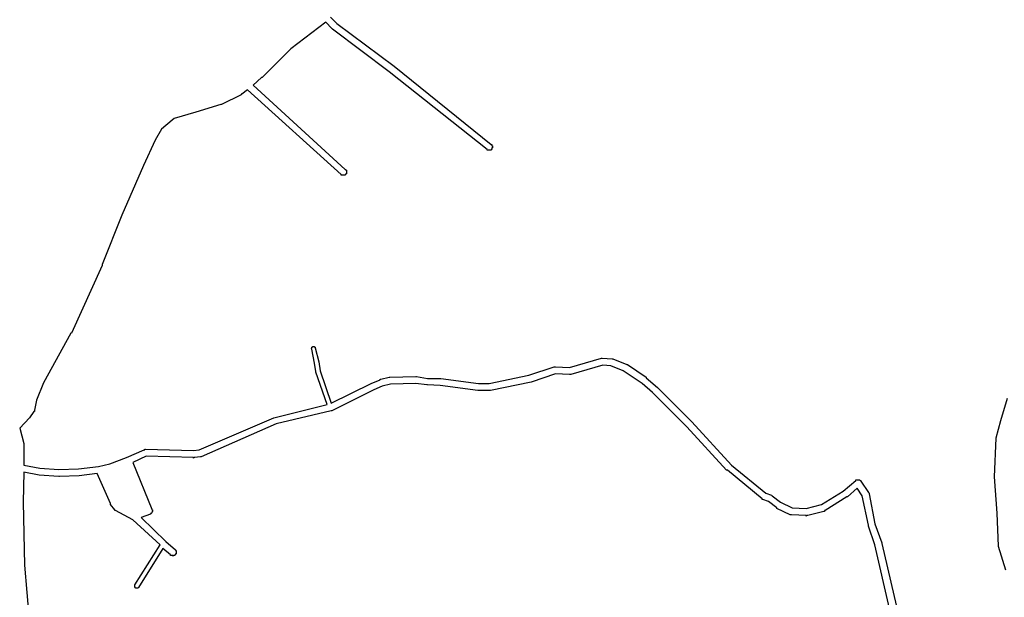
# Model space of a CAD drawing. Extents: x 11994 to 36027, y 1845 to 36704.
# Drawn here: x 25677 to 27087, y 20704 to 21530 of the extents above; entities that cross this region are included whole.
import ezdxf

# ---------------------------------------------------------------- set-up
doc = ezdxf.new("R2010")
doc.units = 0
doc.header["$MEASUREMENT"] = 0
doc.layers.add('1_QUADRAS07_2007', color=7, linetype='CONTINUOUS')
doc.layers.add('BASE_COM_ILHAS', color=7, linetype='CONTINUOUS')

msp = doc.modelspace()

# ---------------------------------------------------------------- linework, layer by layer
at = {"layer": '1_QUADRAS07_2007', "color": 7, "linetype": 'Continuous'}
for p, q in [((26115.2, 21526.5), (26065.2, 21488.5)), ((26124.2, 21517.5), (26115.2, 21526.5)), ((26122.2, 21533.5), (26131.2, 21524.5)), ((26131.2, 21524.5), (26213.2, 21463.5)), ((26125.2, 21516.5), (26124.2, 21517.5)), ((26206.2, 21455.5), (26125.2, 21516.5)), ((26125.2, 21516.5), (26125.2, 21516.5)), ((26125.2, 21516.5), (26125.2, 21516.5)), ((26065.2, 21488.5), (26024.2, 21447.5)), ((26346.2, 21344.5), (26206.2, 21455.5)), ((26213.2, 21463.5), (26213.2, 21463.5)), ((26213.2, 21463.5), (26213.2, 21463.5)), ((26213.2, 21463.5), (26352.2, 21351.5)), ((26023.2, 21447.5), (26011.2, 21436.5)), ((26024.2, 21447.5), (26023.2, 21447.5)), ((26024.2, 21447.5), (26024.2, 21447.5)), ((26003.2, 21429.5), (25995.2, 21423.5)), ((26137.2, 21308.5), (26003.2, 21429.5)), ((26011.2, 21436.5), (26143.2, 21315.5)), ((25994.2, 21422.5), (25966.2, 21408.5)), ((25995.2, 21423.5), (25994.2, 21423.5)), ((25994.2, 21423.5), (25994.2, 21422.5)), ((25995.2, 21423.5), (25995.2, 21423.5)), ((25995.2, 21423.5), (25995.2, 21423.5)), ((25929.2, 21397.5), (25898.2, 21388.5)), ((25965.2, 21408.5), (25929.2, 21397.5)), ((25966.2, 21408.5), (25965.2, 21408.5)), ((25965.2, 21408.5), (25965.2, 21408.5)), ((25966.2, 21408.5), (25966.2, 21408.5)), ((25966.2, 21408.5), (25966.2, 21408.5)), ((25898.2, 21388.5), (25886.2, 21378.5)), ((25880.2, 21373.5), (25871.2, 21357.5)), ((25886.2, 21378.5), (25880.2, 21373.5)), ((25871.2, 21357.5), (25854.2, 21321.5)), ((26346.2, 21343.5), (26346.2, 21344.5)), ((26346.2, 21344.5), (26346.2, 21344.5)), ((26347.2, 21343.5), (26346.2, 21343.5)), ((26346.2, 21343.5), (26346.2, 21343.5)), ((26348.2, 21343.5), (26347.2, 21343.5)), ((26347.2, 21343.5), (26347.2, 21343.5)), ((26347.2, 21343.5), (26347.2, 21343.5)), ((26349.2, 21343.5), (26348.2, 21343.5)), ((26348.2, 21343.5), (26348.2, 21343.5)), ((26348.2, 21343.5), (26348.2, 21343.5)), ((26350.2, 21343.5), (26349.2, 21343.5)), ((26349.2, 21343.5), (26349.2, 21343.5)), ((26349.2, 21343.5), (26349.2, 21343.5)), ((26349.2, 21343.5), (26349.2, 21343.5)), ((26351.2, 21343.5), (26350.2, 21343.5)), ((26350.2, 21343.5), (26350.2, 21343.5)), ((26350.2, 21343.5), (26350.2, 21343.5)), ((26352.2, 21343.5), (26351.2, 21343.5)), ((26351.2, 21343.5), (26351.2, 21343.5)), ((26351.2, 21343.5), (26351.2, 21343.5)), ((26352.2, 21351.5), (26352.2, 21351.5)), ((26352.2, 21351.5), (26352.2, 21351.5)), ((26352.2, 21351.5), (26353.2, 21351.5)), ((26353.2, 21344.5), (26352.2, 21344.5)), ((26352.2, 21344.5), (26352.2, 21344.5)), ((26352.2, 21344.5), (26352.2, 21344.5)), ((26352.2, 21344.5), (26352.2, 21343.5)), ((26353.2, 21351.5), (26353.2, 21351.5)), ((26353.2, 21351.5), (26353.2, 21350.5)), ((26353.2, 21350.5), (26353.2, 21350.5)), ((26353.2, 21350.5), (26353.2, 21350.5)), ((26353.2, 21350.5), (26353.2, 21349.5)), ((26353.2, 21349.5), (26354.2, 21349.5)), ((26354.2, 21346.5), (26353.2, 21346.5)), ((26353.2, 21346.5), (26353.2, 21345.5)), ((26353.2, 21345.5), (26353.2, 21345.5)), ((26353.2, 21345.5), (26353.2, 21345.5)), ((26353.2, 21345.5), (26353.2, 21344.5)), ((26353.2, 21344.5), (26353.2, 21344.5)), ((26354.2, 21349.5), (26354.2, 21349.5)), ((26354.2, 21349.5), (26354.2, 21348.5)), ((26354.2, 21348.5), (26354.2, 21348.5)), ((26354.2, 21348.5), (26354.2, 21348.5)), ((26354.2, 21348.5), (26354.2, 21347.5)), ((26354.2, 21347.5), (26354.2, 21347.5)), ((26354.2, 21347.5), (26354.2, 21347.5)), ((26354.2, 21347.5), (26354.2, 21347.5)), ((26354.2, 21347.5), (26354.2, 21346.5)), ((26354.2, 21346.5), (26354.2, 21346.5)), ((25854.2, 21321.5), (25823.2, 21250.5)), ((26143.2, 21315.5), (26144.2, 21315.5)), ((26144.2, 21315.5), (26144.2, 21315.5)), ((26144.2, 21315.5), (26144.2, 21315.5)), ((26144.2, 21315.5), (26144.2, 21314.5)), ((26144.2, 21314.5), (26144.2, 21314.5)), ((26144.2, 21314.5), (26145.2, 21314.5)), ((26145.2, 21314.5), (26145.2, 21314.5)), ((26145.2, 21314.5), (26145.2, 21313.5)), ((26145.2, 21313.5), (26145.2, 21313.5)), ((26145.2, 21313.5), (26145.2, 21313.5)), ((26145.2, 21313.5), (26145.2, 21312.5)), ((26145.2, 21312.5), (26145.2, 21312.5)), ((26145.2, 21312.5), (26145.2, 21312.5)), ((26145.2, 21312.5), (26145.2, 21311.5)), ((26137.2, 21307.5), (26137.2, 21308.5)), ((26137.2, 21308.5), (26137.2, 21308.5)), ((26137.2, 21308.5), (26137.2, 21308.5)), ((26138.2, 21307.5), (26137.2, 21307.5)), ((26139.2, 21307.5), (26138.2, 21307.5)), ((26138.2, 21307.5), (26138.2, 21307.5)), ((26138.2, 21307.5), (26138.2, 21307.5)), ((26138.2, 21307.5), (26138.2, 21307.5)), ((26140.2, 21307.5), (26139.2, 21307.5)), ((26139.2, 21307.5), (26139.2, 21307.5)), ((26139.2, 21307.5), (26139.2, 21307.5)), ((26141.2, 21307.5), (26140.2, 21307.5)), ((26140.2, 21307.5), (26140.2, 21307.5)), ((26140.2, 21307.5), (26140.2, 21307.5)), ((26142.2, 21307.5), (26141.2, 21307.5)), ((26141.2, 21307.5), (26141.2, 21307.5)), ((26141.2, 21307.5), (26141.2, 21307.5)), ((26143.2, 21307.5), (26142.2, 21307.5)), ((26142.2, 21307.5), (26142.2, 21307.5)), ((26142.2, 21307.5), (26142.2, 21307.5)), ((26144.2, 21308.5), (26143.2, 21308.5)), ((26143.2, 21308.5), (26143.2, 21308.5)), ((26143.2, 21308.5), (26143.2, 21307.5)), ((26143.2, 21307.5), (26143.2, 21307.5)), ((26145.2, 21309.5), (26144.2, 21309.5)), ((26144.2, 21309.5), (26144.2, 21309.5)), ((26144.2, 21309.5), (26144.2, 21309.5)), ((26144.2, 21309.5), (26144.2, 21308.5)), ((26144.2, 21308.5), (26144.2, 21308.5)), ((26145.2, 21311.5), (26145.2, 21311.5)), ((26145.2, 21311.5), (26145.2, 21311.5)), ((26145.2, 21311.5), (26145.2, 21310.5)), ((26145.2, 21310.5), (26145.2, 21310.5)), ((26145.2, 21310.5), (26145.2, 21310.5)), ((26145.2, 21310.5), (26145.2, 21309.5)), ((25823.2, 21250.5), (25795.2, 21179.5)), ((25795.2, 21178.5), (25751.2, 21081.5)), ((25795.2, 21179.5), (25795.2, 21179.5)), ((25795.2, 21179.5), (25795.2, 21178.5)), ((25750.2, 21081.5), (25711.2, 21010.5)), ((25751.2, 21081.5), (25750.2, 21081.5)), ((25750.2, 21081.5), (25750.2, 21081.5)), ((26094.2, 21059.5), (26095.2, 21060.5)), ((26095.2, 21058.5), (26094.2, 21059.5)), ((26094.2, 21059.5), (26094.2, 21059.5)), ((26094.2, 21059.5), (26094.2, 21059.5)), ((26094.2, 21059.5), (26094.2, 21059.5)), ((26094.2, 21059.5), (26094.2, 21059.5)), ((26095.2, 21060.5), (26095.2, 21061.5)), ((26095.2, 21061.5), (26095.2, 21061.5)), ((26095.2, 21061.5), (26095.2, 21061.5)), ((26095.2, 21061.5), (26095.2, 21061.5)), ((26095.2, 21061.5), (26095.2, 21061.5)), ((26095.2, 21061.5), (26095.2, 21061.5)), ((26095.2, 21061.5), (26096.2, 21061.5)), ((26095.2, 21060.5), (26095.2, 21060.5)), ((26095.2, 21060.5), (26095.2, 21060.5)), ((26095.2, 21060.5), (26095.2, 21060.5)), ((26095.2, 21060.5), (26095.2, 21060.5)), ((26099.2, 21038.5), (26095.2, 21058.5)), ((26095.2, 21058.5), (26095.2, 21058.5)), ((26096.2, 21061.5), (26096.2, 21062.5)), ((26096.2, 21062.5), (26096.2, 21062.5)), ((26096.2, 21062.5), (26096.2, 21062.5)), ((26096.2, 21062.5), (26096.2, 21062.5)), ((26096.2, 21062.5), (26097.2, 21062.5)), ((26096.2, 21061.5), (26096.2, 21061.5)), ((26097.2, 21062.5), (26097.2, 21062.5)), ((26097.2, 21062.5), (26097.2, 21062.5)), ((26097.2, 21062.5), (26097.2, 21062.5)), ((26097.2, 21062.5), (26097.2, 21062.5)), ((26097.2, 21062.5), (26098.2, 21062.5)), ((26098.2, 21062.5), (26098.2, 21062.5)), ((26098.2, 21062.5), (26098.2, 21062.5)), ((26098.2, 21062.5), (26098.2, 21062.5)), ((26098.2, 21062.5), (26098.2, 21062.5)), ((26098.2, 21062.5), (26099.2, 21062.5)), ((26099.2, 21062.5), (26099.2, 21062.5)), ((26099.2, 21062.5), (26099.2, 21062.5)), ((26099.2, 21062.5), (26099.2, 21061.5)), ((26099.2, 21061.5), (26099.2, 21061.5)), ((26099.2, 21061.5), (26099.2, 21061.5)), ((26099.2, 21061.5), (26100.2, 21061.5)), ((26100.2, 21061.5), (26100.2, 21061.5)), ((26100.2, 21061.5), (26100.2, 21061.5)), ((26100.2, 21061.5), (26100.2, 21061.5)), ((26100.2, 21061.5), (26100.2, 21061.5)), ((26100.2, 21061.5), (26100.2, 21060.5)), ((26100.2, 21060.5), (26100.2, 21060.5)), ((26100.2, 21060.5), (26100.2, 21060.5)), ((26100.2, 21060.5), (26100.2, 21060.5)), ((26100.2, 21060.5), (26100.2, 21060.5)), ((26100.2, 21060.5), (26105.2, 21040.5)), ((26464.2, 21032.5), (26510.2, 21045.5)), ((26510.2, 21045.5), (26510.2, 21045.5)), ((26510.2, 21045.5), (26510.2, 21045.5)), ((26510.2, 21045.5), (26510.2, 21045.5)), ((26510.2, 21045.5), (26511.2, 21045.5)), ((26511.2, 21045.5), (26511.2, 21045.5)), ((26511.2, 21045.5), (26511.2, 21045.5)), ((26511.2, 21045.5), (26525.2, 21044.5)), ((26525.2, 21044.5), (26525.2, 21044.5)), ((26525.2, 21044.5), (26525.2, 21044.5)), ((26525.2, 21044.5), (26525.2, 21044.5)), ((26525.2, 21044.5), (26526.2, 21044.5)), ((26526.2, 21044.5), (26526.2, 21044.5)), ((26526.2, 21044.5), (26526.2, 21044.5)), ((26526.2, 21044.5), (26546.2, 21036.5)), ((26101.2, 21026.5), (26099.2, 21038.5)), ((26105.2, 21040.5), (26105.2, 21040.5)), ((26105.2, 21040.5), (26105.2, 21040.5)), ((26105.2, 21040.5), (26107.2, 21027.5)), ((26406.2, 21021.5), (26442.2, 21033.5)), ((26442.2, 21033.5), (26442.2, 21033.5)), ((26442.2, 21033.5), (26442.2, 21033.5)), ((26442.2, 21033.5), (26443.2, 21033.5)), ((26443.2, 21033.5), (26443.2, 21033.5)), ((26443.2, 21033.5), (26443.2, 21033.5)), ((26443.2, 21033.5), (26444.2, 21033.5)), ((26444.2, 21033.5), (26464.2, 21032.5)), ((26512.2, 21035.5), (26466.2, 21022.5)), ((26523.2, 21034.5), (26512.2, 21035.5)), ((26541.2, 21027.5), (26523.2, 21034.5)), ((26546.2, 21036.5), (26546.2, 21036.5)), ((26546.2, 21036.5), (26546.2, 21036.5)), ((26546.2, 21036.5), (26546.2, 21036.5)), ((26546.2, 21036.5), (26547.2, 21036.5)), ((26547.2, 21036.5), (26547.2, 21036.5)), ((26547.2, 21036.5), (26574.2, 21018.5)), ((26101.2, 21025.5), (26101.2, 21026.5)), ((26101.2, 21026.5), (26101.2, 21026.5)), ((26101.2, 21026.5), (26101.2, 21026.5)), ((26117.2, 20979.5), (26101.2, 21025.5)), ((26101.2, 21025.5), (26101.2, 21025.5)), ((26107.2, 21027.5), (26123.2, 20981.5)), ((26194.2, 21015.5), (26206.2, 21018.5)), ((26206.2, 21018.5), (26206.2, 21018.5)), ((26206.2, 21018.5), (26207.2, 21018.5)), ((26207.2, 21018.5), (26244.2, 21019.5)), ((26207.2, 21018.5), (26207.2, 21018.5)), ((26207.2, 21018.5), (26207.2, 21018.5)), ((26244.2, 21019.5), (26244.2, 21019.5)), ((26244.2, 21019.5), (26244.2, 21019.5)), ((26244.2, 21019.5), (26245.2, 21019.5)), ((26245.2, 21019.5), (26245.2, 21019.5)), ((26245.2, 21019.5), (26261.2, 21016.5)), ((26261.2, 21016.5), (26279.2, 21016.5)), ((26279.2, 21016.5), (26280.2, 21016.5)), ((26280.2, 21016.5), (26280.2, 21016.5)), ((26280.2, 21016.5), (26280.2, 21016.5)), ((26280.2, 21016.5), (26334.2, 21009.5)), ((26349.2, 21009.5), (26406.2, 21021.5)), ((26444.2, 21023.5), (26409.2, 21011.5)), ((26464.2, 21022.5), (26444.2, 21023.5)), ((26465.2, 21022.5), (26464.2, 21022.5)), ((26464.2, 21022.5), (26464.2, 21022.5)), ((26466.2, 21022.5), (26465.2, 21022.5)), ((26465.2, 21022.5), (26465.2, 21022.5)), ((26465.2, 21022.5), (26465.2, 21022.5)), ((26466.2, 21022.5), (26466.2, 21022.5)), ((26568.2, 21009.5), (26541.2, 21027.5)), ((26574.2, 21018.5), (26574.2, 21017.5)), ((26574.2, 21017.5), (26574.2, 21017.5)), ((26574.2, 21017.5), (26590.2, 21003.5)), ((25711.2, 21010.5), (25701.2, 20985.5)), ((26123.2, 20981.5), (26180.2, 21009.5)), ((26180.2, 21009.5), (26193.2, 21014.5)), ((26180.2, 21009.5), (26180.2, 21009.5)), ((26196.2, 21005.5), (26184.2, 21000.5)), ((26193.2, 21014.5), (26193.2, 21015.5)), ((26193.2, 21015.5), (26194.2, 21015.5)), ((26193.2, 21014.5), (26193.2, 21014.5)), ((26194.2, 21015.5), (26194.2, 21015.5)), ((26208.2, 21008.5), (26196.2, 21005.5)), ((26244.2, 21009.5), (26208.2, 21008.5)), ((26260.2, 21007.5), (26244.2, 21009.5)), ((26261.2, 21007.5), (26260.2, 21007.5)), ((26260.2, 21007.5), (26260.2, 21007.5)), ((26260.2, 21007.5), (26260.2, 21007.5)), ((26279.2, 21006.5), (26261.2, 21007.5)), ((26333.2, 20999.5), (26279.2, 21006.5)), ((26334.2, 21009.5), (26349.2, 21009.5)), ((26409.2, 21011.5), (26351.2, 20999.5)), ((26409.2, 21011.5), (26409.2, 21011.5)), ((26409.2, 21011.5), (26409.2, 21011.5)), ((26583.2, 20996.5), (26568.2, 21009.5)), ((26590.2, 21003.5), (26590.2, 21003.5)), ((26590.2, 21003.5), (26590.2, 21003.5)), ((26590.2, 21003.5), (26590.2, 21003.5)), ((26590.2, 21003.5), (26639.2, 20954.5)), ((26184.2, 21000.5), (26124.2, 20970.5)), ((26334.2, 20999.5), (26333.2, 20999.5)), ((26333.2, 20999.5), (26333.2, 20999.5)), ((26333.2, 20999.5), (26333.2, 20999.5)), ((26350.2, 20999.5), (26334.2, 20999.5)), ((26334.2, 20999.5), (26334.2, 20999.5)), ((26351.2, 20999.5), (26350.2, 20999.5)), ((26350.2, 20999.5), (26350.2, 20999.5)), ((26351.2, 20999.5), (26351.2, 20999.5)), ((26351.2, 20999.5), (26351.2, 20999.5)), ((26632.2, 20947.5), (26583.2, 20996.5)), ((25701.2, 20985.5), (25698.2, 20971.5)), ((26041.2, 20960.5), (26117.2, 20979.5)), ((25691.2, 20960.5), (25677.2, 20945.5)), ((25697.2, 20969.5), (25691.2, 20960.5)), ((25691.2, 20960.5), (25691.2, 20960.5)), ((25691.2, 20960.5), (25691.2, 20960.5)), ((25691.2, 20960.5), (25691.2, 20960.5)), ((25698.2, 20969.5), (25697.2, 20969.5)), ((25697.2, 20969.5), (25697.2, 20969.5)), ((25698.2, 20971.5), (25698.2, 20971.5)), ((25698.2, 20971.5), (25698.2, 20970.5)), ((25698.2, 20970.5), (25698.2, 20970.5)), ((25698.2, 20970.5), (25698.2, 20970.5)), ((25698.2, 20970.5), (25698.2, 20969.5)), ((25934.2, 20914.5), (26041.2, 20960.5)), ((26041.2, 20960.5), (26041.2, 20960.5)), ((26041.2, 20960.5), (26041.2, 20960.5)), ((26041.2, 20960.5), (26041.2, 20960.5)), ((26041.2, 20960.5), (26041.2, 20960.5)), ((26123.2, 20970.5), (26044.2, 20951.5)), ((26124.2, 20970.5), (26123.2, 20970.5)), ((26123.2, 20970.5), (26123.2, 20970.5)), ((26123.2, 20970.5), (26123.2, 20970.5)), ((26124.2, 20970.5), (26124.2, 20970.5)), ((26124.2, 20970.5), (26124.2, 20970.5)), ((25677.2, 20945.5), (25683.2, 20923.5)), ((26044.2, 20951.5), (25937.2, 20904.5)), ((26689.2, 20885.5), (26632.2, 20947.5)), ((26639.2, 20954.5), (26639.2, 20954.5)), ((26639.2, 20954.5), (26696.2, 20892.5)), ((25683.2, 20923.5), (25683.2, 20923.5)), ((25683.2, 20923.5), (25683.2, 20923.5)), ((25683.2, 20923.5), (25683.2, 20923.5)), ((25683.2, 20923.5), (25683.2, 20922.5)), ((25683.2, 20922.5), (25683.2, 20922.5)), ((25683.2, 20922.5), (25683.2, 20922.5)), ((25683.2, 20922.5), (25683.2, 20892.5)), ((25806.2, 20894.5), (25830.2, 20903.5)), ((25830.2, 20903.5), (25855.2, 20914.5)), ((25858.2, 20905.5), (25839.2, 20896.5)), ((25855.2, 20914.5), (25855.2, 20914.5)), ((25855.2, 20914.5), (25856.2, 20914.5)), ((25856.2, 20914.5), (25856.2, 20915.5)), ((25856.2, 20915.5), (25856.2, 20915.5)), ((25856.2, 20915.5), (25856.2, 20915.5)), ((25856.2, 20915.5), (25857.2, 20915.5)), ((25857.2, 20915.5), (25857.2, 20915.5)), ((25857.2, 20915.5), (25857.2, 20915.5)), ((25857.2, 20915.5), (25926.2, 20913.5)), ((25926.2, 20903.5), (25858.2, 20905.5)), ((25926.2, 20913.5), (25934.2, 20914.5)), ((25927.2, 20903.5), (25926.2, 20902.5)), ((25926.2, 20902.5), (25926.2, 20903.5)), ((25936.2, 20904.5), (25927.2, 20903.5)), ((25927.2, 20903.5), (25927.2, 20903.5)), ((25927.2, 20903.5), (25927.2, 20903.5)), ((25937.2, 20904.5), (25936.2, 20904.5)), ((25936.2, 20904.5), (25936.2, 20904.5)), ((25936.2, 20904.5), (25936.2, 20904.5)), ((25937.2, 20904.5), (25937.2, 20904.5)), ((25937.2, 20904.5), (25937.2, 20904.5)), ((25683.2, 20892.5), (25706.2, 20888.5)), ((25761.2, 20887.5), (25790.2, 20890.5)), ((25790.2, 20890.5), (25806.2, 20894.5)), ((25839.2, 20896.5), (25866.2, 20829.5)), ((26696.2, 20892.5), (26745.2, 20852.5)), ((25683.2, 20882.5), (25682.2, 20839.5)), ((25705.2, 20878.5), (25683.2, 20882.5)), ((25733.2, 20876.5), (25705.2, 20878.5)), ((25705.2, 20878.5), (25705.2, 20878.5)), ((25705.2, 20878.5), (25705.2, 20878.5)), ((25706.2, 20888.5), (25733.2, 20886.5)), ((25733.2, 20886.5), (25761.2, 20887.5)), ((25734.2, 20876.5), (25733.2, 20876.5)), ((25733.2, 20876.5), (25733.2, 20876.5)), ((25733.2, 20876.5), (25733.2, 20876.5)), ((25762.2, 20877.5), (25734.2, 20876.5)), ((25788.2, 20880.5), (25762.2, 20877.5)), ((25762.2, 20877.5), (25762.2, 20877.5)), ((25762.2, 20877.5), (25762.2, 20877.5)), ((25807.2, 20837.5), (25788.2, 20880.5)), ((26690.2, 20885.5), (26689.2, 20885.5)), ((26689.2, 20885.5), (26689.2, 20885.5)), ((26689.2, 20885.5), (26689.2, 20885.5)), ((26740.2, 20844.5), (26690.2, 20885.5)), ((26856.2, 20855.5), (26874.2, 20870.5)), ((26874.2, 20870.5), (26874.2, 20871.5)), ((26874.2, 20871.5), (26875.2, 20871.5)), ((26874.2, 20870.5), (26874.2, 20870.5)), ((26874.2, 20870.5), (26874.2, 20870.5)), ((26875.2, 20871.5), (26875.2, 20871.5)), ((26875.2, 20871.5), (26875.2, 20871.5)), ((26875.2, 20871.5), (26876.2, 20871.5)), ((26876.2, 20871.5), (26876.2, 20871.5)), ((26876.2, 20871.5), (26876.2, 20871.5)), ((26876.2, 20871.5), (26877.2, 20871.5)), ((26877.2, 20871.5), (26877.2, 20871.5)), ((26877.2, 20871.5), (26877.2, 20871.5)), ((26877.2, 20871.5), (26878.2, 20871.5)), ((26878.2, 20871.5), (26878.2, 20871.5)), ((26878.2, 20871.5), (26878.2, 20871.5)), ((26878.2, 20871.5), (26879.2, 20871.5)), ((26879.2, 20871.5), (26879.2, 20871.5)), ((26879.2, 20871.5), (26879.2, 20871.5)), ((26879.2, 20871.5), (26879.2, 20871.5)), ((26879.2, 20871.5), (26880.2, 20870.5)), ((26880.2, 20870.5), (26880.2, 20870.5)), ((26880.2, 20870.5), (26880.2, 20870.5)), ((26880.2, 20870.5), (26880.2, 20870.5)), ((26880.2, 20870.5), (26881.2, 20870.5)), ((26881.2, 20870.5), (26881.2, 20869.5)), ((26881.2, 20869.5), (26881.2, 20869.5)), ((26881.2, 20869.5), (26892.2, 20853.5)), ((26745.2, 20852.5), (26753.2, 20849.5)), ((26753.2, 20849.5), (26753.2, 20849.5)), ((26753.2, 20849.5), (26753.2, 20849.5)), ((26753.2, 20849.5), (26754.2, 20848.5)), ((26754.2, 20848.5), (26754.2, 20848.5)), ((26754.2, 20848.5), (26754.2, 20848.5)), ((26754.2, 20848.5), (26766.2, 20839.5)), ((26825.2, 20836.5), (26856.2, 20855.5)), ((26861.2, 20847.5), (26830.2, 20827.5)), ((26862.2, 20847.5), (26861.2, 20847.5)), ((26861.2, 20847.5), (26861.2, 20847.5)), ((26876.2, 20859.5), (26862.2, 20847.5)), ((26862.2, 20847.5), (26862.2, 20847.5)), ((26883.2, 20848.5), (26876.2, 20859.5)), ((26892.2, 20806.5), (26883.2, 20848.5)), ((26892.2, 20853.5), (26892.2, 20853.5)), ((26892.2, 20853.5), (26892.2, 20853.5)), ((26892.2, 20853.5), (26893.2, 20852.5)), ((26893.2, 20852.5), (26893.2, 20852.5)), ((26893.2, 20852.5), (26893.2, 20852.5)), ((26893.2, 20852.5), (26893.2, 20851.5)), ((26893.2, 20851.5), (26893.2, 20851.5)), ((26893.2, 20851.5), (26893.2, 20851.5)), ((26893.2, 20851.5), (26901.2, 20808.5)), ((25682.2, 20839.5), (25684.2, 20749.5)), ((25807.2, 20836.5), (25807.2, 20837.5)), ((25813.2, 20828.5), (25807.2, 20836.5)), ((25807.2, 20836.5), (25807.2, 20836.5)), ((25807.2, 20836.5), (25807.2, 20836.5)), ((25807.2, 20836.5), (25807.2, 20836.5)), ((26740.2, 20843.5), (26740.2, 20844.5)), ((26741.2, 20843.5), (26740.2, 20843.5)), ((26740.2, 20843.5), (26740.2, 20843.5)), ((26740.2, 20843.5), (26740.2, 20843.5)), ((26749.2, 20840.5), (26741.2, 20843.5)), ((26741.2, 20843.5), (26741.2, 20843.5)), ((26741.2, 20843.5), (26741.2, 20843.5)), ((26761.2, 20831.5), (26749.2, 20840.5)), ((26766.2, 20839.5), (26783.2, 20831.5)), ((26803.2, 20830.5), (26825.2, 20836.5)), ((25813.2, 20827.5), (25813.2, 20828.5)), ((25813.2, 20828.5), (25813.2, 20828.5)), ((25813.2, 20828.5), (25813.2, 20828.5)), ((25813.2, 20828.5), (25813.2, 20828.5)), ((25814.2, 20827.5), (25813.2, 20827.5)), ((25839.2, 20814.5), (25814.2, 20827.5)), ((25814.2, 20827.5), (25814.2, 20827.5)), ((25814.2, 20827.5), (25814.2, 20827.5)), ((25814.2, 20827.5), (25814.2, 20827.5)), ((25864.2, 20822.5), (25851.2, 20817.5)), ((25865.2, 20823.5), (25864.2, 20823.5)), ((25864.2, 20823.5), (25864.2, 20822.5)), ((25864.2, 20822.5), (25864.2, 20822.5)), ((25864.2, 20822.5), (25864.2, 20822.5)), ((25866.2, 20824.5), (25865.2, 20823.5)), ((25865.2, 20823.5), (25865.2, 20823.5)), ((25865.2, 20823.5), (25865.2, 20823.5)), ((25865.2, 20823.5), (25865.2, 20823.5)), ((25866.2, 20829.5), (25866.2, 20828.5)), ((25866.2, 20828.5), (25866.2, 20828.5)), ((25866.2, 20828.5), (25867.2, 20828.5)), ((25867.2, 20826.5), (25866.2, 20825.5)), ((25866.2, 20825.5), (25866.2, 20825.5)), ((25866.2, 20825.5), (25866.2, 20825.5)), ((25866.2, 20825.5), (25866.2, 20825.5)), ((25866.2, 20825.5), (25866.2, 20824.5)), ((25866.2, 20824.5), (25866.2, 20824.5)), ((25866.2, 20824.5), (25866.2, 20824.5)), ((25867.2, 20828.5), (25867.2, 20827.5)), ((25867.2, 20827.5), (25867.2, 20827.5)), ((25867.2, 20827.5), (25867.2, 20827.5)), ((25867.2, 20827.5), (25867.2, 20826.5)), ((25867.2, 20826.5), (25867.2, 20826.5)), ((25867.2, 20826.5), (25867.2, 20826.5)), ((26761.2, 20830.5), (26761.2, 20831.5)), ((26761.2, 20831.5), (26761.2, 20831.5)), ((26780.2, 20821.5), (26761.2, 20830.5)), ((26761.2, 20830.5), (26761.2, 20830.5)), ((26761.2, 20830.5), (26761.2, 20830.5)), ((26781.2, 20821.5), (26780.2, 20821.5)), ((26780.2, 20821.5), (26780.2, 20821.5)), ((26780.2, 20821.5), (26780.2, 20821.5)), ((26782.2, 20821.5), (26781.2, 20821.5)), ((26781.2, 20821.5), (26781.2, 20821.5)), ((26781.2, 20821.5), (26781.2, 20821.5)), ((26803.2, 20820.5), (26782.2, 20821.5)), ((26783.2, 20831.5), (26803.2, 20830.5)), ((26804.2, 20820.5), (26803.2, 20819.5)), ((26803.2, 20819.5), (26803.2, 20820.5)), ((26803.2, 20820.5), (26803.2, 20820.5)), ((26805.2, 20820.5), (26804.2, 20820.5)), ((26804.2, 20820.5), (26804.2, 20820.5)), ((26804.2, 20820.5), (26804.2, 20820.5)), ((26828.2, 20826.5), (26805.2, 20820.5)), ((26805.2, 20820.5), (26805.2, 20820.5)), ((26829.2, 20826.5), (26828.2, 20826.5)), ((26830.2, 20827.5), (26829.2, 20827.5)), ((26829.2, 20827.5), (26829.2, 20826.5)), ((26829.2, 20826.5), (26829.2, 20826.5)), ((26830.2, 20827.5), (26830.2, 20827.5)), ((25878.2, 20778.5), (25839.2, 20814.5)), ((25851.2, 20817.5), (25886.2, 20783.5)), ((26892.2, 20805.5), (26892.2, 20806.5)), ((26892.2, 20806.5), (26892.2, 20806.5)), ((26892.2, 20806.5), (26892.2, 20806.5)), ((26901.2, 20778.5), (26892.2, 20805.5)), ((26892.2, 20805.5), (26892.2, 20805.5)), ((26901.2, 20808.5), (26911.2, 20781.5)), ((25842.2, 20721.5), (25878.2, 20778.5)), ((25886.2, 20783.5), (25900.2, 20771.5)), ((26922.2, 20687.5), (26901.2, 20778.5)), ((26911.2, 20781.5), (26911.2, 20781.5)), ((26911.2, 20781.5), (26911.2, 20780.5)), ((26911.2, 20780.5), (26911.2, 20780.5)), ((26911.2, 20780.5), (26932.2, 20690.5)), ((25882.2, 20773.5), (25847.2, 20717.5)), ((25893.2, 20764.5), (25882.2, 20773.5)), ((25893.2, 20763.5), (25893.2, 20764.5)), ((25893.2, 20764.5), (25893.2, 20764.5)), ((25893.2, 20764.5), (25893.2, 20764.5)), ((25894.2, 20763.5), (25893.2, 20763.5)), ((25895.2, 20763.5), (25894.2, 20763.5)), ((25894.2, 20763.5), (25894.2, 20763.5)), ((25894.2, 20763.5), (25894.2, 20763.5)), ((25896.2, 20763.5), (25895.2, 20763.5)), ((25895.2, 20763.5), (25895.2, 20763.5)), ((25895.2, 20763.5), (25895.2, 20763.5)), ((25897.2, 20763.5), (25896.2, 20762.5)), ((25896.2, 20762.5), (25896.2, 20763.5)), ((25896.2, 20763.5), (25896.2, 20763.5)), ((25898.2, 20763.5), (25897.2, 20763.5)), ((25897.2, 20763.5), (25897.2, 20763.5)), ((25897.2, 20763.5), (25897.2, 20763.5)), ((25897.2, 20763.5), (25897.2, 20763.5)), ((25899.2, 20763.5), (25898.2, 20763.5)), ((25898.2, 20763.5), (25898.2, 20763.5)), ((25898.2, 20763.5), (25898.2, 20763.5)), ((25900.2, 20764.5), (25899.2, 20764.5)), ((25899.2, 20764.5), (25899.2, 20764.5)), ((25899.2, 20764.5), (25899.2, 20763.5)), ((25899.2, 20763.5), (25899.2, 20763.5)), ((25900.2, 20771.5), (25900.2, 20771.5)), ((25900.2, 20771.5), (25900.2, 20771.5)), ((25900.2, 20771.5), (25900.2, 20771.5)), ((25900.2, 20771.5), (25900.2, 20770.5)), ((25900.2, 20770.5), (25901.2, 20770.5)), ((25901.2, 20765.5), (25900.2, 20765.5)), ((25900.2, 20765.5), (25900.2, 20764.5)), ((25900.2, 20764.5), (25900.2, 20764.5)), ((25900.2, 20764.5), (25900.2, 20764.5)), ((25901.2, 20770.5), (25901.2, 20770.5)), ((25901.2, 20770.5), (25901.2, 20769.5)), ((25901.2, 20769.5), (25901.2, 20769.5)), ((25901.2, 20769.5), (25901.2, 20769.5)), ((25901.2, 20769.5), (25901.2, 20768.5)), ((25901.2, 20768.5), (25901.2, 20768.5)), ((25901.2, 20768.5), (25901.2, 20768.5)), ((25901.2, 20768.5), (25901.2, 20767.5)), ((25901.2, 20767.5), (25901.2, 20767.5)), ((25901.2, 20767.5), (25901.2, 20767.5)), ((25901.2, 20767.5), (25901.2, 20767.5)), ((25901.2, 20767.5), (25901.2, 20766.5)), ((25901.2, 20766.5), (25901.2, 20766.5)), ((25901.2, 20766.5), (25901.2, 20766.5)), ((25901.2, 20766.5), (25901.2, 20765.5)), ((25901.2, 20765.5), (25901.2, 20765.5)), ((25684.2, 20749.5), (25694.2, 20627.5)), ((25842.2, 20720.5), (25842.2, 20721.5)), ((25842.2, 20721.5), (25842.2, 20721.5)), ((25842.2, 20719.5), (25842.2, 20720.5)), ((25842.2, 20720.5), (25842.2, 20720.5)), ((25842.2, 20720.5), (25842.2, 20720.5)), ((25842.2, 20720.5), (25842.2, 20720.5)), ((25842.2, 20720.5), (25842.2, 20720.5)), ((25842.2, 20718.5), (25842.2, 20719.5)), ((25842.2, 20719.5), (25842.2, 20719.5)), ((25842.2, 20719.5), (25842.2, 20719.5)), ((25842.2, 20719.5), (25842.2, 20719.5)), ((25842.2, 20719.5), (25842.2, 20719.5)), ((25842.2, 20717.5), (25842.2, 20718.5)), ((25842.2, 20718.5), (25842.2, 20718.5)), ((25842.2, 20718.5), (25842.2, 20718.5)), ((25842.2, 20718.5), (25842.2, 20718.5)), ((25842.2, 20718.5), (25842.2, 20718.5)), ((25842.2, 20718.5), (25842.2, 20718.5)), ((25843.2, 20717.5), (25842.2, 20717.5)), ((25843.2, 20716.5), (25843.2, 20717.5)), ((25843.2, 20717.5), (25843.2, 20717.5)), ((25843.2, 20717.5), (25843.2, 20717.5)), ((25843.2, 20717.5), (25843.2, 20717.5)), ((25843.2, 20717.5), (25843.2, 20717.5)), ((25843.2, 20717.5), (25843.2, 20717.5)), ((25844.2, 20716.5), (25843.2, 20716.5)), ((25845.2, 20716.5), (25844.2, 20716.5)), ((25844.2, 20716.5), (25844.2, 20716.5)), ((25844.2, 20716.5), (25844.2, 20716.5)), ((25844.2, 20716.5), (25844.2, 20716.5)), ((25844.2, 20716.5), (25844.2, 20716.5)), ((25844.2, 20716.5), (25844.2, 20716.5)), ((25846.2, 20716.5), (25845.2, 20716.5)), ((25845.2, 20716.5), (25845.2, 20716.5)), ((25845.2, 20716.5), (25845.2, 20716.5)), ((25845.2, 20716.5), (25845.2, 20716.5)), ((25845.2, 20716.5), (25845.2, 20716.5)), ((25847.2, 20717.5), (25846.2, 20716.5)), ((25846.2, 20716.5), (25846.2, 20716.5)), ((25846.2, 20716.5), (25846.2, 20716.5)), ((25846.2, 20716.5), (25846.2, 20716.5)), ((25846.2, 20716.5), (25846.2, 20716.5)), ((25847.2, 20717.5), (25847.2, 20717.5)), ((25847.2, 20717.5), (25847.2, 20717.5)), ((25847.2, 20717.5), (25847.2, 20717.5)), ((25847.2, 20717.5), (25847.2, 20717.5)), ((25847.2, 20717.5), (25847.2, 20717.5)), ((25847.2, 20717.5), (25847.2, 20717.5)), ((25847.2, 20717.5), (25847.2, 20717.5))]:
    msp.add_line(p, q, dxfattribs=at)
at = {"layer": 'BASE_COM_ILHAS', "color": 7, "linetype": 'Continuous'}
msp.add_lwpolyline([(27090.9, 20988.1), (27081.1, 20955.9), (27074.7, 20931.1), (27072.1, 20876), (27076.2, 20823.8), (27078, 20776.5), (27088.5, 20742.8)], dxfattribs=at)

doc.saveas('drawing.dxf')
